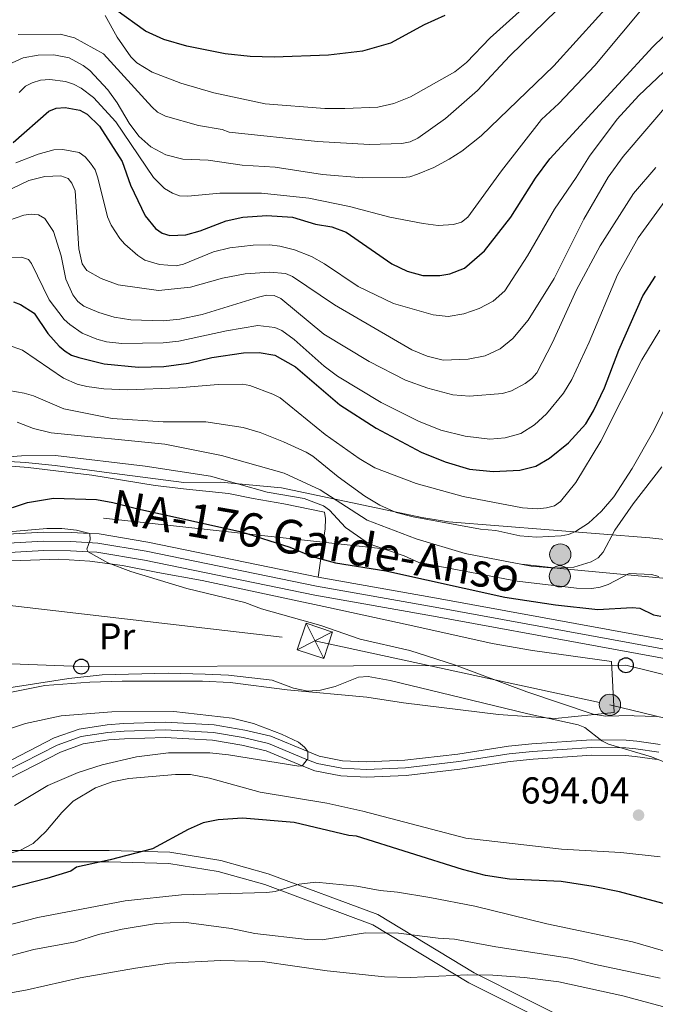
# Model space of a CAD drawing. Units: metres. Extents: x 661852 to 668787, y 739795 to 744586.
# Drawn here: x 667490 to 667660, y 740133 to 740397 of the extents above; entities that cross this region are included whole.
import ezdxf
from ezdxf.enums import TextEntityAlignment as Align

# ---------------------------------------------------------------- set-up
doc = ezdxf.new("R2010")
doc.units = ezdxf.units.M
doc.header["$MEASUREMENT"] = 0
for name, pattern in [('DGN Style 2', [86.64425, 51.98655, -34.6577]), ('DGN Style 3', [121.30195, 86.64425, -34.6577]), ('DGN Style 4', [138.717444, 69.3154, -34.6577, 0.086644, -34.6577]), ('DGN Style 7', [173.2885, 77.979825, -34.6577, 25.993275, -34.6577])]:
    doc.linetypes.add(name, pattern=pattern)
for name, color, linetype, lineweight in [('Edificios construcciones cerramientos', 7, 'Continuous', 5), ('Elementos auxiliares', 7, 'Continuous', 5), ('Entidades rústicas y varios', 7, 'Continuous', 5), ('Hidrografía', 7, 'Continuous', 5), ('Líneas de conducción', 7, 'Continuous', 5), ('Relieve y altimetría', 7, 'Continuous', 5), ('Textos de rotulación', 7, 'Continuous', 5), ('Viales y ferrocarril', 7, 'Continuous', 5)]:
    doc.layers.add(name, color=color, linetype=linetype, lineweight=lineweight)
doc.styles.add('Style-Arial', font='txt')
doc.styles.add('Style-Arial Narrow', font='txt')
doc.styles.add('Style-Times New Roman', font='txt')

# ---------------------------------------------------------------- blocks, each defined once
blk = doc.blocks.new('5PATER_857')
at = {"layer": 'Relieve y altimetría', "linetype": 'Continuous', "lineweight": 5}
h = blk.add_hatch(color=250, dxfattribs=at)
edge = h.paths.add_edge_path()
edge.add_ellipse((0, 0), major_axis=(-1.1, -1.11), ratio=0.999422, start_angle=0, end_angle=360)
blk = doc.blocks.new('5TME_23')
at = {"layer": 'Líneas de conducción', "color": 250, "linetype": 'Continuous', "lineweight": 5}
for p, q in [((-3.75, 3.75), (3.75, -3.75)), ((3.72, 3.78), (-3.72, -3.78))]:
    blk.add_line(p, q, dxfattribs=at)
at = {"layer": 'Líneas de conducción', "color": 250, "linetype": 'Continuous', "lineweight": 5, "flags": 128}
blk.add_lwpolyline([(-3.75, -3.75), (3.75, -3.75), (3.75, 3.75), (-3.75, 3.75), (-3.72, -3.78)], dxfattribs=at)
blk = doc.blocks.new('5PTT_81')
at = {"layer": 'Líneas de conducción', "color": 250, "linetype": 'Continuous', "lineweight": 25}
blk.add_circle((0, 0, 0), 2, dxfattribs=at)
blk = doc.blocks.new('5PTT_82')
at = {"layer": 'Líneas de conducción', "color": 250, "linetype": 'Continuous', "lineweight": 25}
blk.add_circle((0, 0, 0), 2, dxfattribs=at)
blk = doc.blocks.new('5PELE_88')
at = {"layer": 'Líneas de conducción', "linetype": 'Continuous', "lineweight": 5}
h = blk.add_hatch(color=9, dxfattribs=at)
edge = h.paths.add_edge_path()
edge.add_arc((0, 0), 2.85, 0, 360)
at = {"layer": 'Líneas de conducción', "color": 252, "linetype": 'Continuous', "lineweight": 5}
blk.add_circle((0, 0, 0), 2.85, dxfattribs=at)
blk = doc.blocks.new('5PELE_96')
at = {"layer": 'Líneas de conducción', "linetype": 'Continuous', "lineweight": 5}
h = blk.add_hatch(color=9, dxfattribs=at)
edge = h.paths.add_edge_path()
edge.add_arc((0, 0), 2.85, 0, 360)
at = {"layer": 'Líneas de conducción', "color": 252, "linetype": 'Continuous', "lineweight": 5}
blk.add_circle((0, 0, 0), 2.85, dxfattribs=at)
blk = doc.blocks.new('5PELE_97')
at = {"layer": 'Líneas de conducción', "linetype": 'Continuous', "lineweight": 5}
h = blk.add_hatch(color=9, dxfattribs=at)
edge = h.paths.add_edge_path()
edge.add_arc((0, 0), 2.85, 0, 360)
at = {"layer": 'Líneas de conducción', "color": 252, "linetype": 'Continuous', "lineweight": 5}
blk.add_circle((0, 0, 0), 2.85, dxfattribs=at)

msp = doc.modelspace()

# ---------------------------------------------------------------- linework, layer by layer
at = {"layer": 'Edificios construcciones cerramientos', "color": 250, "linetype": 'DGN Style 2', "lineweight": 5}
msp.add_polyline3d([(667487.68, 740251.934, 695.232), (667500.358, 740252.341, 695.491), (667508.628, 740251.855, 695.491), (667517.378, 740250.657, 695.794), (667526.857, 740248.779, 696.139), (667538.716, 740246.632, 696.139), (667572.508, 740239.474, 697.002), (667595.131, 740234.529, 697.477), (667616.396, 740229.812, 697.434), (667627.172, 740227.981, 697.736), (667648.357, 740225.004, 698.298), (667649.056, 740211.307, 696.743), (667633.272, 740209.721, 695.016), (667618.085, 740210.797, 694.369), (667592.642, 740213.932, 693.635), (667582.81, 740215.446, 692.858), (667561.474, 740217.453, 692.34), (667546.164, 740219.356, 692.296), (667538.807, 740219.773, 692.167), (667517.253, 740219.705, 691.606), (667508.662, 740219.495, 691.088), (667496.571, 740218.599, 691.476), (667479.819, 740215.203, 691.649)], dxfattribs=at)
at = {"layer": 'Elementos auxiliares', "color": 250, "linetype": 'Continuous', "lineweight": 5}
msp.add_3dface([(661971.41, 739795.5), (661862.45, 744422.28, 1050.1), (668673.25, 744585.86, 757.249), (668786.92, 739959.03)], dxfattribs=at)
at = {"layer": 'Entidades rústicas y varios', "color": 92, "linetype": 'DGN Style 3', "lineweight": 5}
for points in [[(667662.569, 740257.649, 720.021), (667658.63, 740258.093, 719.608), (667604.679, 740262.353, 719.19), (667597.533, 740263.536, 719.074), (667559.977, 740271.478, 718.54), (667543.588, 740272.998, 717.602), (667533.78, 740272.894, 715.636), (667512.46, 740275.674, 715.291), (667499.324, 740277.48, 714.766), (667491.363, 740278.22, 715.051), (667481.074, 740278.872, 715.959)], [(667481.074, 740278.872, 715.959), (667491.363, 740278.22, 715.051), (667499.324, 740277.48, 714.766), (667512.46, 740275.674, 715.291), (667533.78, 740272.894, 715.636), (667543.588, 740272.998, 717.602), (667559.977, 740271.478, 718.54), (667597.533, 740263.536, 719.074), (667604.679, 740262.353, 719.19), (667658.63, 740258.093, 719.608), (667662.569, 740257.649, 720.021)], [(667474.141, 740215.944, 699.871), (667502.987, 740220.435, 699.53), (667511.964, 740221.399, 699.406), (667529.561, 740221.907, 699.384), (667539.55, 740221.64, 699.86), (667545.763, 740221.297, 699.83), (667557.467, 740219.991, 699.678), (667563.206, 740217.901, 699.587), (667567.038, 740217.065, 699.53), (667570.397, 740217.365, 699.904), (667574.316, 740218.277, 700.393), (667580.544, 740220.845, 699.658), (667583.166, 740220.986, 699.522), (667589.069, 740219.943, 699.495), (667610.847, 740214.615, 700.048), (667625.934, 740210.967, 699.184), (667639.394, 740208.059, 699.183), (667641.176, 740207.315, 698.833), (667645.774, 740203.779, 696.679), (667647.497, 740202.883, 696.421), (667659.043, 740199.515, 697.112), (667669.706, 740195.148, 698.383)], [(667669.706, 740195.148, 698.383), (667659.043, 740199.515, 697.112), (667647.497, 740202.883, 696.421), (667645.774, 740203.779, 696.679), (667641.176, 740207.315, 698.833), (667639.394, 740208.059, 699.183), (667625.934, 740210.967, 699.184), (667610.847, 740214.615, 700.048), (667589.069, 740219.943, 699.495), (667583.166, 740220.986, 699.522), (667580.544, 740220.845, 699.658), (667574.316, 740218.277, 700.393), (667570.397, 740217.365, 699.904), (667567.038, 740217.065, 699.53), (667563.206, 740217.901, 699.587), (667557.467, 740219.991, 699.678), (667545.763, 740221.297, 699.83), (667539.55, 740221.64, 699.86), (667529.561, 740221.907, 699.384), (667511.964, 740221.399, 699.406), (667502.987, 740220.435, 699.53), (667474.141, 740215.944, 699.871)]]:
    msp.add_polyline3d(points, dxfattribs=at)
at = {"layer": 'Entidades rústicas y varios', "color": 92, "linetype": 'Continuous', "lineweight": 5}
msp.add_polyline3d([(667484.28, 740277.536, 703.931), (667492.137, 740276.933, 702.981), (667509.135, 740274.861, 702.549), (667526.144, 740272.072, 702.722), (667534.559, 740271.09, 702.29), (667545.795, 740269.984, 703.24), (667552.337, 740268.643, 704.19), (667560.538, 740267.161, 704.363), (667571.459, 740264.945, 704.017), (667571.705, 740263.235, 702.981), (667571.69, 740260.472, 702.808), (667571.18, 740257.59, 701.859), (667569.784, 740247.6, 695.7)], dxfattribs=at)
at = {"layer": 'Hidrografía', "color": 142, "linetype": 'Continuous', "lineweight": 15}
for points in [[(667485.501, 740197.53, 689.015), (667499.104, 740204.528, 688.929), (667505.784, 740206.92, 689.015), (667513.256, 740208.08, 689.533), (667517.673, 740208.394, 689.533), (667528.832, 740208.751, 689.576), (667541.942, 740208.032, 689.576), (667550.114, 740206.66, 689.663), (667557.103, 740204.994, 689.706), (667567.009, 740200.889, 690), (667570.058, 740199.685, 690.354), (667576.322, 740198.451, 690.613), (667582.738, 740198.131, 690.958), (667593.011, 740198.586, 691.217), (667607.191, 740200.23, 691.39), (667620.702, 740202.309, 692.296), (667626.993, 740202.981, 692.34), (667642.978, 740204.018, 692.642), (667652.292, 740203.906, 692.642), (667655.086, 740203.699, 692.858), (667661.345, 740202.796, 692.901)], [(667660.596, 740198.764, 692.901), (667654.641, 740199.622, 692.858), (667652.115, 740199.81, 692.642), (667643.086, 740199.917, 692.642), (667627.344, 740198.899, 692.34), (667621.232, 740198.245, 692.296), (667607.739, 740196.168, 691.39), (667593.338, 740194.497, 691.217), (667582.727, 740194.029, 690.958), (667575.821, 740194.372, 690.613), (667568.904, 740195.735, 690.354), (667565.483, 740197.087, 690), (667555.836, 740201.084, 689.706), (667549.299, 740202.642, 689.663), (667541.489, 740203.954, 689.576), (667528.785, 740204.65, 689.576), (667517.884, 740204.302, 689.533), (667513.716, 740204.005, 689.533), (667506.798, 740202.931, 689.015), (667500.739, 740200.762, 688.929), (667487.017, 740193.703, 689.015)]]:
    msp.add_polyline3d(points, dxfattribs=at)
at = {"layer": 'Hidrografía', "color": 154, "linetype": 'Continuous', "lineweight": 15}
for points in [[(667661.345, 740202.796, 692.901), (667655.086, 740203.699, 692.858), (667652.292, 740203.906, 692.642), (667642.978, 740204.018, 692.642), (667626.993, 740202.981, 692.34), (667620.702, 740202.309, 692.296), (667607.191, 740200.23, 691.39), (667593.011, 740198.586, 691.217), (667582.738, 740198.131, 690.958), (667576.322, 740198.451, 690.613), (667570.058, 740199.685, 690.354), (667567.009, 740200.889, 690), (667557.103, 740204.994, 689.706), (667550.114, 740206.66, 689.663), (667541.942, 740208.032, 689.576), (667528.832, 740208.751, 689.576), (667517.673, 740208.394, 689.533), (667513.256, 740208.08, 689.533), (667505.784, 740206.92, 689.015), (667499.104, 740204.528, 688.929), (667485.501, 740197.53, 689.015)], [(667487.017, 740193.703, 689.015), (667500.739, 740200.762, 688.929), (667506.798, 740202.931, 689.015), (667513.716, 740204.005, 689.533), (667517.884, 740204.302, 689.533), (667528.785, 740204.65, 689.576), (667541.489, 740203.954, 689.576), (667549.299, 740202.642, 689.663), (667555.836, 740201.084, 689.706), (667565.483, 740197.087, 690), (667568.904, 740195.735, 690.354), (667575.821, 740194.372, 690.613), (667582.727, 740194.029, 690.958), (667593.338, 740194.497, 691.217), (667607.739, 740196.168, 691.39), (667621.232, 740198.245, 692.296), (667627.344, 740198.899, 692.34), (667643.086, 740199.917, 692.642), (667652.115, 740199.81, 692.642), (667654.641, 740199.622, 692.858), (667660.596, 740198.764, 692.901)]]:
    msp.add_polyline3d(points, dxfattribs=at)
at = {"layer": 'Hidrografía', "color": 2, "linetype": 'DGN Style 4', "lineweight": 5}
msp.add_polyline3d([(667660.971, 740200.781, 692.901), (667654.864, 740201.662, 692.858), (667652.204, 740201.86, 692.642), (667643.032, 740201.969, 692.642), (667627.169, 740200.941, 692.34), (667620.967, 740200.277, 692.296), (667607.465, 740198.201, 691.39), (667593.175, 740196.543, 691.217), (667582.733, 740196.08, 690.958), (667576.072, 740196.413, 690.613), (667569.481, 740197.711, 690.354), (667566.512, 740198.878, 690), (667556.47, 740203.039, 689.706), (667549.707, 740204.651, 689.663), (667541.716, 740205.993, 689.576), (667528.809, 740206.701, 689.576), (667517.779, 740206.348, 689.533), (667513.486, 740206.043, 689.533), (667506.291, 740204.926, 689.015), (667499.922, 740202.645, 688.929), (667486.259, 740195.617, 689.015)], dxfattribs=at)
at = {"layer": 'Líneas de conducción', "color": 6, "linetype": 'DGN Style 7', "lineweight": 5}
for points in [[(667119.936, 740303.306, 721.962), (667188.518, 740296.623, 725.726), (667339.998, 740282.237, 722.265), (667634.549, 740249.925, 709.898), (667864.334, 740227.834, 723.496), (668136.816, 740200.138, 729.749), (668298.944, 740183.236, 729.856), (668467.155, 740165.839, 731.813), (668647.629, 740097.055, 729.542), (668737.691, 740062.892, 736.618), (668785.076, 740034.099, 737.555)], [(667001.54, 740196.745, 706.28), (667059.468, 740221.466, 706.563), (667182.086, 740271.317, 715.67), (667358.83, 740253.107, 707.865), (667482.709, 740240.448, 693.131), (667568.908, 740230.5, 694.279), (667647.919, 740213.418, 695.502), (667814.097, 740173.194, 699.049), (667874.598, 740158.92, 698.914), (668029.782, 740172.424, 703.344), (668148.133, 740181.854, 720.814), (668224.904, 740168.834, 721.412), (668304.69, 740155.274, 721.476), (668368.345, 740129.13, 719.205), (668451.245, 740094.751, 709.775), (668539.785, 740059.034, 710.914), (668643.144, 740016.331, 713.728), (668717.316, 739984.959, 713.552), (668781.578, 739958.9, 715.033)]]:
    msp.add_polyline3d(points, dxfattribs=at)
at = {"layer": 'Líneas de conducción', "color": 250, "linetype": 'Continuous', "lineweight": 5}
msp.add_polyline3d([(667008.113, 740249.292, 707.3), (667106.112, 740221.286, 703.097), (667213.005, 740216.604, 690.071), (667310.889, 740212.93, 691.498), (667419.754, 740226.981, 691.483), (667506.339, 740223.637, 691.598), (667652.174, 740223.99, 697.561), (667749.792, 740199.915, 699.422), (667855.989, 740171.855, 700.355), (667977.463, 740196.268, 703.549), (668064.718, 740186.906, 705.35), (668136.114, 740156.197, 706.647), (668243.333, 740128.76, 709.679), (668340.17, 740111.077, 709.947), (668438.457, 740091.349, 709.86), (668484.685, 740084.246, 709.584), (668543.799, 740073.055, 710.859), (668585.708, 740064.815, 712.102), (668643.73, 740051.971, 714.774), (668761.071, 739989.108, 716.57), (668786.516, 739975.474, 716.443)], dxfattribs=at)
at = {"layer": 'Relieve y altimetría', "color": 30, "linetype": 'Continuous', "lineweight": 5, "flags": 128}
for points, elevation in [([(667532.649, 740349.641), (667534.869, 740349.546), (667543.423, 740350.315), (667554.586, 740350.272), (667567.308, 740348.963), (667578.185, 740346.71), (667588.938, 740343.911), (667597.918, 740342.164), (667601.904, 740341.67), (667606.046, 740341.896), (667608.136, 740342.59), (667609.83, 740343.886), (667618.881, 740356.327), (667629.564, 740370.043), (667634.257, 740374.269), (667643.88, 740384.448), (667658.334, 740401.803), (667664.374, 740408.248)], 755), ([(667484.874, 740383.852), (667490.805, 740386.482), (667494.819, 740387.259), (667499.027, 740387.321), (667503.074, 740386.496), (667506.814, 740384.483), (667508.593, 740383.095), (667513.425, 740377.916), (667515.908, 740374.47), (667519.118, 740369.08), (667521.731, 740365.547), (667524.925, 740362.67), (667528.987, 740360.572), (667533.517, 740359.379), (667540.287, 740359.097), (667549.424, 740357.83), (667558.276, 740357.241), (667570.906, 740355.327), (667581.752, 740354.381), (667592.362, 740354.482), (667594.35, 740354.698), (667596.418, 740355.35), (667600.749, 740357.139), (667604.892, 740359.364), (667608.28, 740361.592), (667613.393, 740365.642), (667632.877, 740384.425), (667650.795, 740404.29)], 760), ([(667489.424, 740392.729), (667500.641, 740392.894), (667504.534, 740391.899), (667512.253, 740387.552), (667525.246, 740373.414), (667526.759, 740371.999), (667528.875, 740370.925), (667537.699, 740368.457), (667544.072, 740367.335), (667545.949, 740366.645), (667569.598, 740364.117), (667583.545, 740363.328), (667592.211, 740363.566), (667594.415, 740364.04), (667596.446, 740365.01), (667603.84, 740370.281), (667612.444, 740377.805), (667621.072, 740387.078), (667636.77, 740402.39)], 765), ([(667512.735, 740397.828), (667515.915, 740392.071), (667519.64, 740386.82), (667521.212, 740385.185), (667525.283, 740382.703), (667532.953, 740379.776), (667541.835, 740377.143), (667555.584, 740374.25), (667571.58, 740372.946), (667576.882, 740372.96), (667585.775, 740373.312), (667590.071, 740374.315), (667594.522, 740376.094), (667606.362, 740382.734), (667609.476, 740385.277), (667615.845, 740391.883), (667627.922, 740402.762)], 770), ([(667488.767, 740358.394), (667494.833, 740360.786), (667498.985, 740361.892), (667501.39, 740362.025), (667505.769, 740361.205), (667507.406, 740360.057), (667508.844, 740358.376), (667510.034, 740356.524), (667510.787, 740354.426), (667513.389, 740344.006), (667514.345, 740341.766), (667516.62, 740338.206), (667518.016, 740336.679), (667521.443, 740333.592), (667523.381, 740332.393), (667527.323, 740331.179), (667531.749, 740330.858), (667533.695, 740331.325), (667541.775, 740334.609), (667546.079, 740335.697), (667552.401, 740336.411), (667556.704, 740336.475), (667559.527, 740336.13), (667563.433, 740335.123), (667567.97, 740333.324), (667571.46, 740331.371), (667580.447, 740325.34), (667589.991, 740320.792), (667600.586, 740317.776), (667604.628, 740317.283), (667608.818, 740318.008), (667612.876, 740319.444), (667616.615, 740321.438), (667619.743, 740324.185), (667625.834, 740333.512), (667633.063, 740346.039), (667638.9, 740354.485), (667642.464, 740360.231), (667649.835, 740370.122), (667655.628, 740376.433), (667668.903, 740388.917)], 745), ([(667489.741, 740377.253), (667491.426, 740378.9), (667493.174, 740379.87), (667495.381, 740380.521), (667497.922, 740380.708), (667502.103, 740380.166), (667504.261, 740379.515), (667506.301, 740378.4), (667509.598, 740375.907), (667515.55, 740369.373), (667525.665, 740354.532), (667528.591, 740351.598), (667530.756, 740350.296), (667532.649, 740349.641)], 755), ([(667609.949, 740305.857), (667614.521, 740306.788), (667618.473, 740308.67), (667621.948, 740311.458), (667626.03, 740316.36), (667632.946, 740327.447), (667640.899, 740343.377), (667647.419, 740354.593), (667651.431, 740360.113), (667664.69, 740375.507)], 740), ([(667480.598, 740340.831), (667490.936, 740344.409), (667492.921, 740344.715), (667494.909, 740344.522), (667496.586, 740343.553), (667498.904, 740340.05), (667500.934, 740333.558), (667502.241, 740327.332), (667504.072, 740323.103), (667505.425, 740321.299), (667506.982, 740320.034), (667511.024, 740318.363), (667515.104, 740317.12), (667519.59, 740316.422), (667528.227, 740316.153), (667532.687, 740316.56), (667538.703, 740317.834), (667553.768, 740322.507), (667555.971, 740323.037), (667557.97, 740322.966), (667559.743, 740322.097), (667571.319, 740312.608), (667583.431, 740305.229), (667593.164, 740300.253), (667599.187, 740298.108), (667605.829, 740296.356), (667610.263, 740296.032), (667619.134, 740296.72), (667621.565, 740297.417), (667625.252, 740299.419), (667626.979, 740300.749), (667628.307, 740302.265), (667632.539, 740310.345), (667638.96, 740324.451), (667645.338, 740336.241), (667654.226, 740350.237), (667660.204, 740357.178)], 735), ([(667480.469, 740348.124), (667492.294, 740353.683), (667496.534, 740354.796), (667500.898, 740354.97), (667502.843, 740354.225), (667503.801, 740352.968), (667504.715, 740350.937), (667505.662, 740335.42), (667506.551, 740331.358), (667507.823, 740329.641), (667511.693, 740327.439), (667516.25, 740325.738), (667527.05, 740324.238), (667535.59, 740325.114), (667544.19, 740327.53), (667550.188, 740328.723), (667556.822, 740329.208), (667561.014, 740328.79), (667562.938, 740328.015), (667574.177, 740320.388), (667594.822, 740308.378), (667598.937, 740306.67), (667603.232, 740305.606), (667609.949, 740305.857)], 740), ([(667493.008, 740331.509), (667497.738, 740321.796), (667501.739, 740316.549), (667503.252, 740315.134), (667506.555, 740312.861), (667510.53, 740311.245), (667513.103, 740310.526), (667517.203, 740310.09), (667528.25, 740310.306), (667532.444, 740310.699), (667545.226, 740313.485), (667553.657, 740314.907), (667558.164, 740314.406), (667560.015, 740313.551), (667563.353, 740311.126), (667571.398, 740303.977), (667574.974, 740301.321), (667586.689, 740294.335), (667596.651, 740289.259), (667602.661, 740286.853), (667609.166, 740285.323), (667615.733, 740284.511), (667619.813, 740284.869), (667624.023, 740285.974), (667627.727, 740288.279), (667630.903, 740291.251), (667635.45, 740296.794), (667637.662, 740300.419), (667642.324, 740310.436), (667649.978, 740328.444), (667655.504, 740338.367), (667662.606, 740348.151)], 730), ([(667479.177, 740332.446), (667490.33, 740333.183), (667492.238, 740332.581), (667493.008, 740331.509)], 730), ([(667486.576, 740309.753), (667490.617, 740308.308), (667501.551, 740300.818), (667505.264, 740299.212), (667507.829, 740298.589), (667512.371, 740297.937), (667518.786, 740297.7), (667532.264, 740298.23), (667543.028, 740299.107), (667549.503, 740299.205), (667551.518, 740298.854), (667557.657, 740296.558), (667559.606, 740295.537), (667571.634, 740285.71), (667580.792, 740279.323), (667584.918, 740276.841), (667596.035, 740272.583), (667608.581, 740269.186), (667624.483, 740266.093), (667628.642, 740265.815), (667630.95, 740266.077), (667633.097, 740266.661), (667634.628, 740267.789), (667638.774, 740272.891), (667645.506, 740283.94), (667656.454, 740305.748), (667661.289, 740313.654)], 720), ([(667486.959, 740297.547), (667491.078, 740296.806), (667493.567, 740296.04), (667501.686, 740292.622), (667514.602, 740290.049), (667528.275, 740289.095), (667539.656, 740289.151), (667549.69, 740287.616), (667554.256, 740286.263), (667560.512, 740283.815), (667566.552, 740280.989), (667568.306, 740279.95), (667575.13, 740274.413), (667582.254, 740269.272), (667586.33, 740266.863), (667590.705, 740264.844), (667595.258, 740263.719), (667613.251, 740260.438), (667617.346, 740260.056), (667623.779, 740258.603), (667628.205, 740258.281), (667634.833, 740258.6), (667636.791, 740259.007), (667638.645, 740259.825), (667642.183, 740262.045), (667645.608, 740265.196), (667648.994, 740269.033), (667653.857, 740276.621), (667659.316, 740286.219), (667662.407, 740292.38)], 715), ([(667489.19, 740289.069), (667493.542, 740287.358), (667498.313, 740286.157), (667528.753, 740283.174), (667543.888, 740280.14), (667560.649, 740275.412), (667570.276, 740270.966), (667582.886, 740262.806), (667596.058, 740257.859), (667609.16, 740253.907), (667626.841, 740250.464), (667633.158, 740249.962), (667638.233, 740250.247), (667642.852, 740251.639), (667644.715, 740252.772), (667646.089, 740254.227), (667649.249, 740260.134), (667654.119, 740267.225), (667661.767, 740277.064)], 710), ([(667473.282, 740278.66), (667490.347, 740280.07), (667499.459, 740280.095), (667523.432, 740277.242), (667540.919, 740274.571), (667556.142, 740270.313), (667566.021, 740268.637), (667571.175, 740266.614), (667572.832, 740265.494), (667577.119, 740260.842), (667582.368, 740257.161), (667584.148, 740256.246), (667592.843, 740253.239), (667596.767, 740251.459), (667623.093, 740246.485), (667638.927, 740244.618), (667643.083, 740244.567), (667645.334, 740244.878), (667647.48, 740245.573), (667653.018, 740248.528), (667659.046, 740248.285), (667660.989, 740247.761)], 705), ([(667475.66, 740258.676), (667497.11, 740260.562), (667501.095, 740260.56), (667505.08, 740260.117), (667508.619, 740259.262), (667508.761, 740257.527), (667507.863, 740255.09), (667508.193, 740254.367), (667513.425, 740251.422), (667519.601, 740249.063), (667534.627, 740244.567), (667550.153, 740240.741), (667554.623, 740239.077), (667570.495, 740234.668), (667580.994, 740231.009), (667594.338, 740227.969), (667606.299, 740224.085), (667625.639, 740216.853), (667643.395, 740210.921), (667646.737, 740210.365), (667653.874, 740210.546), (667654.442, 740210.432), (667660.303, 740210.242)], 695), ([(667488.446, 740186.472), (667497.358, 740191.774), (667505.542, 740195.265), (667511.923, 740197.349), (667521.121, 740199.53), (667529.718, 740200.542), (667540.782, 740200.537), (667545.804, 740200.048), (667564.599, 740197.019), (667565.409, 740197.117), (667565.578, 740197.138), (667566.855, 740198.742), (667566.985, 740198.905), (667567.009, 740200.889), (667566.138, 740202.099), (667564.485, 740203.394), (667559.958, 740205.594), (667552.477, 740208.382), (667546.728, 740209.818), (667531.092, 740211.636), (667514.522, 740211.559), (667500.988, 740210.418), (667491.401, 740208.399), (667482.601, 740205.451)], 690), ([(667661.336, 740172.775), (667650.808, 740173.91), (667634.934, 740174.801), (667609.357, 740177.759), (667581.78, 740184.927), (667572.079, 740187.049), (667554.214, 740190.059), (667540.689, 740193.788), (667535.544, 740194.747), (667531.543, 740194.788), (667519.038, 740193.657), (667514.614, 740192.761)], 695), ([(667514.614, 740192.761), (667510.12, 740191.192), (667504.144, 740187.653), (667501.107, 740184.602), (667496.803, 740179.476), (667493.423, 740176.331), (667489.915, 740174.405), (667482.483, 740172.357), (667463.126, 740169.926), (667455.952, 740168.706), (667445.155, 740166.281), (667438.477, 740165.63), (667427.528, 740165.459), (667423.164, 740165.847), (667403.103, 740169.476), (667396.735, 740170.114), (667392.027, 740170.318), (667382.264, 740169.667), (667369.582, 740167.602), (667343.39, 740160.915), (667336.585, 740159.887), (667320.85, 740158.95), (667304.755, 740156.337), (667292.07, 740153.173)], 695), ([(667667.191, 740146.111), (667653.926, 740149.951), (667631.035, 740154.766), (667611.715, 740159.503), (667599.671, 740161.871), (667590.999, 740163.285), (667586.384, 740163.69), (667580.137, 740164.925), (667569.128, 740165.948), (667564.66, 740165.385), (667558.277, 740163.467), (667556.071, 740163.159), (667533.151, 740162.584), (667518.133, 740160.943), (667494.722, 740156.523), (667475.469, 740151.565)], 705), ([(667661.397, 740140.241), (667644.01, 740143.947), (667637.741, 740145.568), (667617.386, 740148.647), (667606.27, 740150.671), (667601.903, 740150.955), (667591.326, 740152.347), (667582.482, 740152.383), (667570.858, 740150.532), (667566.812, 740150.605), (667552.839, 740152.256), (667546.484, 740153.567), (667533.803, 740155.259), (667526.511, 740154.877), (667517.279, 740153.405), (667510.965, 740151.968), (667504.753, 740150.024), (667493.675, 740147.927), (667484.884, 740145.58)], 710), ([(667684.223, 740126.741), (667651.374, 740135.576), (667634.186, 740139.27), (667625.048, 740140.469), (667616.529, 740141.056), (667609.794, 740141.178), (667594.385, 740140.454), (667587.574, 740140.63), (667572.185, 740142.227), (667554.904, 740144.685), (667543.582, 740144.958), (667529.931, 740144.28), (667520.872, 740142.939), (667506.001, 740140.315), (667491.885, 740137.156), (667474.59, 740133.994), (667469.935, 740132.628)], 715)]:
    msp.add_lwpolyline(points, dxfattribs=dict(at, elevation=elevation))
at = {"layer": 'Relieve y altimetría', "color": 30, "linetype": 'Continuous', "lineweight": 25, "flags": 128}
for points, elevation in [([(667603.661, 740397.87), (667598.165, 740395.31), (667589.185, 740390.478), (667581.674, 740388.276), (667572.535, 740387.243), (667557.952, 740386.697), (667551.541, 740386.868), (667544.895, 740387.61), (667534.627, 740389.667), (667528.478, 740391.459), (667523.528, 740393.671), (667507.61, 740405.181)], 775), ([(667505.978, 740372.546), (667507.873, 740371.469), (667511.237, 740368.202), (667517.258, 740358.772), (667519.539, 740352.407), (667523.416, 740344.284), (667526.204, 740340.815), (667528.017, 740339.598), (667530.016, 740338.965), (667534.325, 740339.138), (667538.197, 740340.266), (667545.102, 740342.945), (667549.62, 740343.895), (667556.035, 740344.328), (667562.885, 740343.869), (667569.103, 740341.971), (667573.424, 740341.261), (667577.269, 740339.858), (667589.486, 740331.438), (667593.606, 740329.398), (667597.796, 740328.299), (667602.363, 740328.285), (667605.002, 740328.682), (667608.988, 740330.277), (667614.298, 740334.862), (667621.365, 740343.881), (667627.974, 740354.325), (667631.852, 740359.474), (667659.409, 740389.427), (667665.046, 740394.893)], 750), ([(667488.087, 740363.882), (667497.674, 740372.239), (667499.646, 740373.09), (667501.988, 740373.262), (667505.978, 740372.546)], 750), ([(667603.789, 740278.45), (667610.343, 740276.476), (667616.661, 740275.801), (667623.777, 740276.176), (667628.043, 740277.233), (667631.706, 740279.429), (667636.845, 740283.534), (667641.447, 740288.595), (667643.535, 740292.083), (667646.434, 740298.26), (667650.276, 740308.345), (667656.695, 740322.865), (667660.143, 740328.059)], 725), ([(667488.147, 740321.271), (667490.017, 740320.562), (667493.686, 740318.179), (667497.391, 740312.785), (667500.371, 740309.347), (667502.048, 740308.045), (667503.754, 740307.001), (667505.721, 740306.307), (667512.44, 740304.623), (667521.662, 740303.753), (667528.426, 740303.946), (667535.025, 740304.789), (667541.315, 740306.301), (667549.751, 740307.629), (667553.959, 740307.653), (667558.191, 740306.993), (667563.68, 740303.811), (667575.546, 740293.705), (667585.286, 740287.472), (667597.399, 740280.983), (667603.789, 740278.45)], 725), ([(667487.926, 740266.217), (667491.958, 740267.568), (667498.923, 740268.689), (667510.369, 740268.369), (667514.826, 740267.585), (667521.461, 740265.824), (667549.241, 740259.655), (667562.179, 740255.59), (667568.184, 740253.136), (667574.4, 740251.394), (667587.89, 740249.283), (667619.78, 740242.23), (667633.304, 740240.199), (667644.662, 740238.884), (667653.886, 740239.473), (667655.877, 740239.282), (667659.553, 740237.512), (667661.513, 740237.095)], 700), ([(667667.482, 740158.848), (667650.492, 740163.34), (667643.396, 740164.783), (667634.809, 740166.102), (667621.039, 740166.72), (667614.557, 740167.73), (667608.399, 740169.353), (667580.081, 740178.222), (667577.986, 740178.435), (667563.375, 740181.913), (667549.512, 740183.111), (667543.033, 740182.647), (667539.018, 740181.819), (667534.954, 740180.046), (667525.377, 740174.844), (667514.072, 740171.89), (667505.091, 740169.99), (667503.505, 740168.861), (667497.122, 740166.943), (667472.423, 740160.629)], 700)]:
    msp.add_lwpolyline(points, dxfattribs=dict(at, elevation=elevation))
at = {"layer": 'Viales y ferrocarril', "color": 20, "linetype": 'Continuous', "lineweight": 5}
for points in [[(667675.711, 740228.366, 698.75), (667601.508, 740241.987, 697.254), (667569.784, 740247.6, 695.7), (667524.133, 740256.905, 695.484), (667511.084, 740259.117, 695.095), (667508.619, 740259.262, 695), (667503.638, 740259.555, 694.808), (667496.178, 740259.615, 694.589), (667485.007, 740258.997, 694.389), (667470.246, 740256.859, 694.361), (667460.525, 740254.56, 693.8), (667435.254, 740247.888, 693.411), (667407.28, 740240.955, 693.411), (667359.263, 740228.863, 692.289), (667340.668, 740224.887, 692.375), (667332.508, 740223.496, 692.332), (667325.72, 740222.816, 692.332), (667312.152, 740222.754, 692.116), (667290.419, 740223.623, 691.9)], [(667290.168, 740218.718, 691.9), (667312.065, 740217.843, 692.116), (667325.977, 740217.906, 692.332), (667333.166, 740218.627, 692.332), (667341.594, 740220.063, 692.375), (667360.376, 740224.079, 692.289), (667408.47, 740236.191, 693.411), (667436.472, 740243.13, 693.411), (667461.717, 740249.796, 693.8), (667471.165, 740252.03, 694.361), (667485.496, 740254.106, 694.389), (667496.294, 740254.703, 694.589), (667503.474, 740254.645, 694.808), (667508.193, 740254.367, 695), (667510.528, 740254.23, 695.095), (667523.232, 740252.077, 695.484), (667568.866, 740242.775, 695.7), (667600.637, 740237.154, 697.254), (667688.335, 740221.056, 699.024)]]:
    msp.add_polyline3d(points, dxfattribs=at)
at = {"layer": 'Viales y ferrocarril', "color": 250, "linetype": 'Continuous', "lineweight": 15}
for points in [[(667569.784, 740247.6, 695.7), (667524.133, 740256.905, 695.484), (667511.084, 740259.117, 695.095), (667508.619, 740259.262, 695), (667503.638, 740259.555, 694.808), (667496.178, 740259.615, 694.589), (667485.007, 740258.997, 694.389)], [(667290.168, 740218.718, 691.9), (667312.065, 740217.843, 692.116), (667325.977, 740217.906, 692.332), (667333.166, 740218.627, 692.332), (667341.594, 740220.063, 692.375), (667360.376, 740224.079, 692.289), (667408.47, 740236.191, 693.411), (667436.472, 740243.13, 693.411), (667461.717, 740249.796, 693.8), (667471.165, 740252.03, 694.361), (667485.496, 740254.106, 694.389), (667496.294, 740254.703, 694.589), (667503.474, 740254.645, 694.808), (667508.193, 740254.367, 695), (667510.528, 740254.23, 695.095), (667523.232, 740252.077, 695.484), (667568.866, 740242.775, 695.7), (667600.637, 740237.154, 697.254), (667688.335, 740221.056, 699.024)], [(667569.784, 740247.6, 695.7), (667601.508, 740241.987, 697.254), (667675.711, 740228.366, 698.75)]]:
    msp.add_polyline3d(points, dxfattribs=at)
at = {"layer": 'Viales y ferrocarril', "color": 250, "linetype": 'DGN Style 4', "lineweight": 5}
msp.add_polyline3d([(667290.294, 740221.171, 691.9), (667312.109, 740220.299, 692.116), (667325.849, 740220.361, 692.332), (667332.837, 740221.062, 692.332), (667341.131, 740222.475, 692.375), (667359.82, 740226.471, 692.289), (667407.875, 740238.573, 693.411), (667435.863, 740245.509, 693.411), (667442.409, 740247.237, 693.512), (667461.121, 740252.178, 693.8), (667470.706, 740254.445, 694.361), (667485.252, 740256.552, 694.389), (667496.236, 740257.159, 694.589), (667503.556, 740257.1, 694.808), (667510.806, 740256.674, 695.095), (667523.683, 740254.491, 695.484), (667569.325, 740245.188, 695.7), (667601.073, 740239.571, 697.254), (667682.023, 740224.711, 698.887)], dxfattribs=at)
at = {"layer": 'Viales y ferrocarril', "color": 250, "linetype": 'DGN Style 3', "lineweight": 5}
msp.add_polyline3d([(667300.078, 740185.341, 690), (667308.551, 740182.664, 690), (667324.384, 740181.103, 690), (667342.223, 740182.441, 690), (667358.501, 740185.564, 690), (667380.131, 740189.801, 690), (667390.389, 740191.14, 689.593), (667400.646, 740190.247, 689.554), (667411.796, 740187.571, 689.868), (667452.7, 740178.659, 691.162), (667469.424, 740175.09, 692.897), (667480.351, 740174.421, 693.879), (667492.838, 740174.421, 695.695), (667513.799, 740174.421, 699.365), (667530.077, 740173.975, 701.038), (667543.68, 740171.745, 702.755), (667556.39, 740168.176, 703.796), (667585.714, 740157.263, 707.839), (667611.581, 740141.651, 714.667), (667643.246, 740125.815, 719.412), (667665.869, 740115.359, 722.087)], dxfattribs=at)
at = {"layer": 'Viales y ferrocarril', "color": 250, "linetype": 'Continuous', "lineweight": 5}
msp.add_polyline3d([(667293.162, 740185.699, 690), (667299.174, 740182.48, 690), (667307.945, 740179.709, 690), (667324.349, 740178.092, 690), (667342.619, 740179.462, 690), (667359.072, 740182.619, 690), (667380.614, 740186.839, 690), (667390.454, 740188.123, 689.65), (667400.163, 740187.278, 689.556), (667411.127, 740184.646, 689.864), (667452.068, 740175.726, 692.355), (667469.017, 740172.109, 694.306), (667480.259, 740171.421, 695.313), (667513.758, 740171.421, 700.17), (667529.792, 740170.982, 701.899), (667543.03, 740168.812, 703.491), (667555.46, 740165.321, 704.461), (667584.404, 740154.549, 709.04), (667610.133, 740139.021, 715.828), (667641.945, 740123.111, 720.588), (667664.603, 740112.639, 723.536)], dxfattribs=at)

# ---------------------------------------------------------------- block references
at = {"layer": 'Líneas de conducción', "color": 252, "linetype": 'Continuous', "lineweight": 5}
for name, p in [('5PELE_97', (667634.603, 740253.632, 712.1)), ('5PELE_96', (667634.489, 740247.796, 707.846)), ('5PELE_88', (667647.919, 740213.418, 695.502))]:
    msp.add_blockref(name, p, dxfattribs=at)
at = {"layer": 'Líneas de conducción', "color": 250, "linetype": 'Continuous', "lineweight": 5, "rotation": 161.689920663338}
msp.add_blockref('5TME_23', (667568.91, 740230.495, 694.278), dxfattribs=at)
at = {"layer": 'Líneas de conducción', "color": 250, "linetype": 'Continuous', "lineweight": 25}
for name, p in [('5PTT_81', (667506.339, 740223.637, 691.598)), ('5PTT_82', (667652.174, 740223.99, 697.561))]:
    msp.add_blockref(name, p, dxfattribs=at)
at = {"layer": 'Relieve y altimetría', "color": 250, "linetype": 'Continuous', "lineweight": 5}
msp.add_blockref('5PATER_857', (667655.577, 740183.884, 694.042), dxfattribs=at)

# ---------------------------------------------------------------- texts
at = {"layer": 'Entidades rústicas y varios', "color": 92, "linetype": 'Continuous', "lineweight": 5, "style": 'Style-Arial Narrow'}
msp.add_text('Pr', height=7, dxfattribs=at).set_placement((667515.927, 740231.719, 692.624), align=Align.MIDDLE_CENTER)
at = {"layer": 'Textos de rotulación', "color": 1, "linetype": 'Continuous', "lineweight": 5, "style": 'Style-Times New Roman'}
msp.add_text('NA-176 Garde-Anso', height=8.99998, rotation=350.17052, dxfattribs=at).set_placement((667569.15, 740257.238, 701.47), align=Align.MIDDLE_CENTER)
at = {"layer": 'Textos de rotulación', "color": 250, "linetype": 'Continuous', "lineweight": 5, "style": 'Style-Arial'}
msp.add_text('694.04', height=7, dxfattribs=at).set_placement((667624.016, 740187.003, 694.042))

doc.saveas('drawing.dxf')
